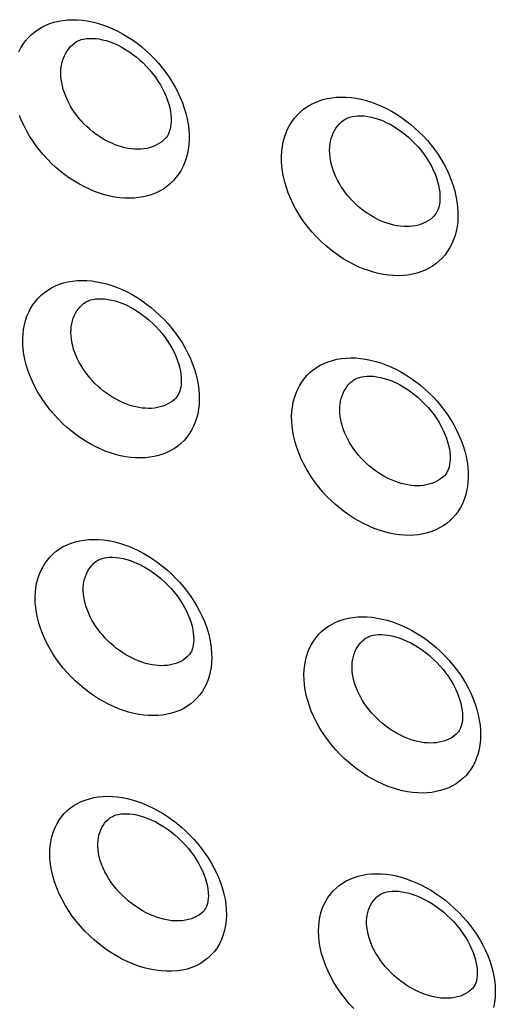
# Model space of a CAD drawing. Units: millimetres. Extents: x -67 to 63, y -85 to 81.
# Drawn here: x -3 to 1, y -45 to -37 of the extents above; entities that cross this region are included whole.
import ezdxf

# ---------------------------------------------------------------- set-up
doc = ezdxf.new("R2010")
doc.units = ezdxf.units.MM
doc.header["$LTSCALE"] = 16.335
doc.layers.add('ASSI', color=7, linetype='CONTINUOUS')

msp = doc.modelspace()

# ---------------------------------------------------------------- linework, layer by layer
at = {"layer": 'ASSI', "color": 7, "linetype": 'CONTINUOUS'}
for p, q in [((-2.4618, -36.7469), (-2.4615, -36.7467)), ((-0.2089, -37.3959), (-0.2086, -37.3956)), ((-1.7054, -37.5535), (-1.7056, -37.5537)), ((0.548, -38.202), (0.5478, -38.2022)), ((-2.381, -38.9284), (-2.3808, -38.9282)), ((-0.1282, -39.5774), (-0.1279, -39.5771)), ((-1.6167, -39.7283), (-1.617, -39.7285)), ((0.6366, -40.3768), (0.6364, -40.3771)), ((-2.2819, -41.094), (-2.2817, -41.0938)), ((-0.029, -41.7429), (-0.0288, -41.7427)), ((-1.5095, -41.887), (-1.5097, -41.8872)), ((0.7439, -42.5355), (0.7437, -42.5357)), ((-2.1638, -43.2431), (-2.1635, -43.2429)), ((0.0891, -43.892), (0.0894, -43.8918)), ((-1.3826, -44.0287), (-1.3827, -44.0289)), ((0.8708, -44.6772), (0.8706, -44.6774))]:
    msp.add_line(p, q, dxfattribs=at)
at = {"layer": 'ASSI', "color": 250, "linetype": 'CONTINUOUS'}
for points in [[(-2.9274, -36.8205), (-2.9105, -36.7879), (-2.8915, -36.7572), (-2.8703, -36.7282), (-2.8469, -36.7011), (-2.8216, -36.6761), (-2.7943, -36.6532), (-2.765, -36.6324), (-2.7341, -36.6139), (-2.7015, -36.5977), (-2.6673, -36.5838), (-2.6318, -36.5723), (-2.5949, -36.5632), (-2.5568, -36.5566), (-2.5178, -36.5525), (-2.4778, -36.5509), (-2.4369, -36.5518), (-2.3955, -36.5552), (-2.3536, -36.5611), (-2.3111, -36.5694), (-2.2685, -36.5802), (-2.2259, -36.5934), (-2.1831, -36.609), (-2.1407, -36.6269), (-2.0986, -36.647), (-2.0568, -36.6694), (-2.0158, -36.6938), (-1.9755, -36.7203), (-1.9359, -36.7488), (-1.8975, -36.779), (-1.8602, -36.811), (-1.8241, -36.8447), (-1.7895, -36.8799), (-1.7564, -36.9164), (-1.7248, -36.9543), (-1.6951, -36.9933), (-1.6672, -37.0332), (-1.6411, -37.0742), (-1.6169, -37.116), (-1.5947, -37.1589), (-1.5744, -37.2027), (-1.5564, -37.247), (-1.5408, -37.2917), (-1.5275, -37.337), (-1.5167, -37.3818), (-1.5087, -37.4261), (-1.5033, -37.4699), (-1.5005, -37.5135)], [(-2.574, -37.0227), (-2.5747, -36.9961), (-2.5737, -36.9701), (-2.5711, -36.9448), (-2.5669, -36.9204), (-2.5611, -36.8969), (-2.5537, -36.8743), (-2.5448, -36.8526), (-2.5343, -36.8319), (-2.5224, -36.8123), (-2.5091, -36.7939), (-2.4943, -36.7767), (-2.4783, -36.7608), (-2.4618, -36.7469)], [(-1.7056, -37.5537), (-1.7115, -37.5592), (-1.7287, -37.5736), (-1.7472, -37.5866), (-1.7669, -37.5982), (-1.7876, -37.6083), (-1.8093, -37.6169), (-1.832, -37.624), (-1.8556, -37.6296), (-1.8799, -37.6336), (-1.905, -37.636), (-1.9308, -37.6369), (-1.9571, -37.6361), (-1.9837, -37.6338), (-2.0108, -37.6299), (-2.0382, -37.6244), (-2.0656, -37.6174), (-2.0932, -37.6089), (-2.1209, -37.5989), (-2.1486, -37.5874), (-2.176, -37.5745), (-2.2032, -37.5602), (-2.2301, -37.5446), (-2.2564, -37.5276), (-2.2822, -37.5095), (-2.3074, -37.4903), (-2.332, -37.4698), (-2.3557, -37.4484), (-2.3785, -37.426), (-2.4005, -37.4027), (-2.4214, -37.3786), (-2.4411, -37.3538), (-2.4597, -37.3284), (-2.4771, -37.3025), (-2.4933, -37.2758), (-2.5083, -37.2485), (-2.522, -37.2206), (-2.5343, -37.1924), (-2.545, -37.1639), (-2.5542, -37.1352), (-2.5617, -37.1066), (-2.5675, -37.0783), (-2.5716, -37.0503), (-2.574, -37.0227)], [(-0.7251, -37.7367), (-0.7252, -37.6946), (-0.7228, -37.6539), (-0.718, -37.6144), (-0.7108, -37.5761), (-0.701, -37.5392), (-0.6889, -37.5037), (-0.6744, -37.4696), (-0.6575, -37.437), (-0.6385, -37.4062), (-0.6173, -37.3773), (-0.5939, -37.3502), (-0.5685, -37.3251), (-0.5412, -37.3022), (-0.512, -37.2814), (-0.481, -37.2629), (-0.4484, -37.2466), (-0.4142, -37.2327), (-0.3786, -37.2212), (-0.3418, -37.2121), (-0.3036, -37.2055), (-0.2646, -37.2014), (-0.2246, -37.1998), (-0.1837, -37.2006), (-0.1423, -37.204), (-0.1003, -37.2099), (-0.0578, -37.2182), (-0.0153, -37.229), (0.0274, -37.2422), (0.0702, -37.2578), (0.1127, -37.2756), (0.1548, -37.2957), (0.1966, -37.3181), (0.2376, -37.3425), (0.2779, -37.369), (0.3175, -37.3974), (0.3559, -37.4277), (0.3932, -37.4596), (0.4294, -37.4934), (0.464, -37.5285), (0.4971, -37.565), (0.5287, -37.6029), (0.5585, -37.6419), (0.5864, -37.6818), (0.6125, -37.7227), (0.6367, -37.7646), (0.6589, -37.8075), (0.6792, -37.8513), (0.6972, -37.8955), (0.7128, -37.9403), (0.7262, -37.9855), (0.7369, -38.0303), (0.7449, -38.0746), (0.7503, -38.1185), (0.7532, -38.162)], [(-1.5005, -37.5135), (-1.5004, -37.5555), (-1.5027, -37.5963), (-1.5075, -37.6357), (-1.5147, -37.6739), (-1.5244, -37.7108), (-1.5365, -37.7462), (-1.5509, -37.7802), (-1.5677, -37.8128), (-1.5867, -37.8435), (-1.6078, -37.8723), (-1.6311, -37.8993), (-1.6563, -37.9242), (-1.6835, -37.947), (-1.7127, -37.9677), (-1.7435, -37.9861), (-1.776, -38.0022), (-1.8101, -38.016), (-1.8455, -38.0274), (-1.8823, -38.0364), (-1.9203, -38.0429), (-1.9592, -38.047), (-1.9991, -38.0485), (-2.0399, -38.0476), (-2.0812, -38.0442), (-2.1231, -38.0382), (-2.1655, -38.0299), (-2.2081, -38.0191), (-2.2507, -38.0059), (-2.2935, -37.9903), (-2.3359, -37.9725), (-2.378, -37.9524), (-2.4198, -37.9301), (-2.4609, -37.9058), (-2.5013, -37.8794), (-2.5409, -37.851), (-2.5794, -37.8208), (-2.6168, -37.7889), (-2.653, -37.7553), (-2.6877, -37.7203), (-2.7209, -37.6838), (-2.7526, -37.646), (-2.7825, -37.6071), (-2.8105, -37.5673), (-2.8367, -37.5265), (-2.861, -37.4847), (-2.8833, -37.4419), (-2.9037, -37.3981), (-2.9218, -37.354)], [(-0.3212, -37.6717), (-0.3219, -37.6451), (-0.3209, -37.6191), (-0.3183, -37.5938), (-0.3141, -37.5694), (-0.3083, -37.546), (-0.3009, -37.5233), (-0.292, -37.5016), (-0.2815, -37.4809), (-0.2696, -37.4613), (-0.2562, -37.4429), (-0.2415, -37.4257), (-0.2254, -37.4098), (-0.2089, -37.3959)], [(0.5478, -38.2022), (0.5419, -38.2077), (0.5247, -38.2221), (0.5062, -38.2351), (0.4865, -38.2467), (0.4657, -38.2569), (0.444, -38.2655), (0.4213, -38.2726), (0.3977, -38.2782), (0.3733, -38.2822), (0.3482, -38.2846), (0.3224, -38.2855), (0.2961, -38.2848), (0.2694, -38.2825), (0.2424, -38.2786), (0.215, -38.2731), (0.1875, -38.2662), (0.1599, -38.2577), (0.1322, -38.2477), (0.1045, -38.2362), (0.0771, -38.2233), (0.0499, -38.209), (0.023, -38.1934), (-0.0034, -38.1765), (-0.0292, -38.1584), (-0.0545, -38.1391), (-0.079, -38.1187), (-0.1028, -38.0973), (-0.1256, -38.075), (-0.1476, -38.0517), (-0.1685, -38.0276), (-0.1883, -38.0028), (-0.2068, -37.9774), (-0.2242, -37.9514), (-0.2405, -37.9248), (-0.2555, -37.8975), (-0.2692, -37.8696), (-0.2814, -37.8414), (-0.2922, -37.8129), (-0.3014, -37.7842), (-0.3089, -37.7556), (-0.3147, -37.7273), (-0.3189, -37.6993), (-0.3212, -37.6717)], [(0.7532, -38.162), (0.7533, -38.204), (0.7509, -38.2448), (0.7461, -38.2842), (0.7389, -38.3224), (0.7292, -38.3593), (0.7171, -38.3948), (0.7027, -38.4288), (0.6859, -38.4613), (0.6669, -38.492), (0.6458, -38.5208), (0.6225, -38.5478), (0.5972, -38.5728), (0.57, -38.5956), (0.5408, -38.6163), (0.51, -38.6347), (0.4775, -38.6508), (0.4434, -38.6647), (0.408, -38.6761), (0.3712, -38.6851), (0.3332, -38.6916), (0.2942, -38.6957), (0.2543, -38.6972), (0.2135, -38.6963), (0.1721, -38.6929), (0.1302, -38.687), (0.0878, -38.6786), (0.0453, -38.6679), (0.0026, -38.6547), (-0.0402, -38.6392), (-0.0826, -38.6214), (-0.1248, -38.6013), (-0.1666, -38.579), (-0.2077, -38.5547), (-0.2481, -38.5283), (-0.2877, -38.4999), (-0.3263, -38.4698), (-0.3636, -38.4379), (-0.3999, -38.4043), (-0.4346, -38.3693), (-0.4678, -38.3328), (-0.4995, -38.295), (-0.5294, -38.2561), (-0.5575, -38.2163), (-0.5837, -38.1755), (-0.608, -38.1337), (-0.6303, -38.0909), (-0.6507, -38.0472), (-0.6688, -38.003), (-0.6845, -37.9583), (-0.6979, -37.9131), (-0.7087, -37.8683), (-0.7168, -37.8241), (-0.7222, -37.7802), (-0.7251, -37.7367)], [(-2.893, -39.2691), (-2.8934, -39.2273), (-2.8914, -39.1868), (-2.887, -39.1476), (-2.88, -39.1096), (-2.8706, -39.0729), (-2.8588, -39.0377), (-2.8446, -39.0039), (-2.8281, -38.9715), (-2.8093, -38.941), (-2.7884, -38.9123), (-2.7653, -38.8855), (-2.7402, -38.8607), (-2.7132, -38.838), (-2.6842, -38.8174), (-2.6535, -38.7991), (-2.6211, -38.7831), (-2.5871, -38.7694), (-2.5517, -38.758), (-2.5151, -38.7491), (-2.4771, -38.7426), (-2.4382, -38.7386), (-2.3984, -38.7371), (-2.3576, -38.7381), (-2.3163, -38.7415), (-2.2744, -38.7475), (-2.232, -38.7559), (-2.1895, -38.7666), (-2.1468, -38.7798), (-2.1041, -38.7954), (-2.0616, -38.8132), (-2.0194, -38.8332), (-1.9776, -38.8555), (-1.9364, -38.8798), (-1.896, -38.9062), (-1.8563, -38.9345), (-1.8177, -38.9646), (-1.7803, -38.9965), (-1.744, -39.03), (-1.7091, -39.065), (-1.6758, -39.1013), (-1.644, -39.1391), (-1.6139, -39.1778), (-1.5857, -39.2175), (-1.5593, -39.2582), (-1.5349, -39.2999), (-1.5123, -39.3425), (-1.4917, -39.3861), (-1.4734, -39.43), (-1.4574, -39.4746), (-1.4437, -39.5195), (-1.4326, -39.5641), (-1.4242, -39.6081), (-1.4185, -39.6516), (-1.4153, -39.6949)], [(-2.4891, -39.2008), (-2.4901, -39.1744), (-2.4895, -39.1487), (-2.4872, -39.1237), (-2.4833, -39.0996), (-2.4778, -39.0764), (-2.4708, -39.054), (-2.4622, -39.0326), (-2.4521, -39.0121), (-2.4404, -38.9928), (-2.4274, -38.9746), (-2.4129, -38.9577), (-2.3972, -38.942), (-2.381, -38.9284)], [(-1.617, -39.7285), (-1.6227, -39.7339), (-1.6397, -39.748), (-1.6579, -39.7608), (-1.6774, -39.7722), (-1.6979, -39.7821), (-1.7194, -39.7906), (-1.7419, -39.7975), (-1.7653, -39.8029), (-1.7895, -39.8068), (-1.8144, -39.8091), (-1.8401, -39.8098), (-1.8662, -39.809), (-1.8928, -39.8066), (-1.9198, -39.8027), (-1.9471, -39.7972), (-1.9745, -39.7902), (-2.0021, -39.7817), (-2.0298, -39.7717), (-2.0575, -39.7603), (-2.085, -39.7475), (-2.1122, -39.7333), (-2.1392, -39.7177), (-2.1657, -39.7009), (-2.1916, -39.683), (-2.217, -39.6639), (-2.2417, -39.6436), (-2.2656, -39.6224), (-2.2887, -39.6002), (-2.3108, -39.5771), (-2.332, -39.5532), (-2.3521, -39.5286), (-2.3709, -39.5035), (-2.3886, -39.4777), (-2.4051, -39.4513), (-2.4205, -39.4242), (-2.4345, -39.3967), (-2.4471, -39.3687), (-2.4582, -39.3405), (-2.4678, -39.3121), (-2.4757, -39.2838), (-2.4818, -39.2557), (-2.4863, -39.228), (-2.4891, -39.2008)], [(-1.4153, -39.6949), (-1.4148, -39.7367), (-1.4168, -39.7771), (-1.4213, -39.8163), (-1.4282, -39.8542), (-1.4376, -39.8909), (-1.4493, -39.926), (-1.4634, -39.9597), (-1.4799, -39.992), (-1.4986, -40.0224), (-1.5194, -40.051), (-1.5424, -40.0777), (-1.5674, -40.1024), (-1.5944, -40.125), (-1.6233, -40.1454), (-1.6538, -40.1636), (-1.6861, -40.1796), (-1.72, -40.1932), (-1.7552, -40.2044), (-1.7918, -40.2132), (-1.8296, -40.2196), (-1.8684, -40.2236), (-1.9082, -40.225), (-1.9488, -40.224), (-1.9901, -40.2205), (-2.0319, -40.2146), (-2.0742, -40.2062), (-2.1167, -40.1954), (-2.1594, -40.1822), (-2.2021, -40.1667), (-2.2446, -40.149), (-2.2868, -40.129), (-2.3287, -40.1067), (-2.3698, -40.0825), (-2.4103, -40.0563), (-2.4501, -40.028), (-2.4888, -39.998), (-2.5263, -39.9663), (-2.5628, -39.9328), (-2.5977, -39.898), (-2.6312, -39.8617), (-2.6631, -39.8241), (-2.6933, -39.7854), (-2.7216, -39.7458), (-2.7481, -39.7052), (-2.7727, -39.6637), (-2.7954, -39.6211), (-2.8161, -39.5776), (-2.8345, -39.5337), (-2.8506, -39.4893), (-2.8643, -39.4444), (-2.8755, -39.3998), (-2.8839, -39.3559), (-2.8897, -39.3123), (-2.893, -39.2691)], [(-0.64, -39.9181), (-0.6404, -39.8763), (-0.6384, -39.8358), (-0.634, -39.7966), (-0.627, -39.7586), (-0.6176, -39.722), (-0.6058, -39.6867), (-0.5916, -39.6529), (-0.5751, -39.6206), (-0.5563, -39.59), (-0.5354, -39.5614), (-0.5123, -39.5345), (-0.4872, -39.5097), (-0.4601, -39.487), (-0.4311, -39.4664), (-0.4004, -39.4481), (-0.368, -39.4321), (-0.334, -39.4183), (-0.2986, -39.407), (-0.262, -39.398), (-0.224, -39.3915), (-0.1851, -39.3875), (-0.1452, -39.386), (-0.1044, -39.387), (-0.0631, -39.3904), (-0.0212, -39.3963), (0.0212, -39.4047), (0.0638, -39.4154), (0.1065, -39.4286), (0.1493, -39.4441), (0.1917, -39.4619), (0.2339, -39.482), (0.2758, -39.5042), (0.317, -39.5285), (0.3574, -39.5549), (0.3971, -39.5832), (0.4357, -39.6133), (0.4732, -39.6451), (0.5095, -39.6787), (0.5444, -39.7136), (0.5777, -39.7499), (0.6096, -39.7876), (0.6396, -39.8264), (0.6678, -39.8661), (0.6942, -39.9068), (0.7187, -39.9484), (0.7413, -39.9911), (0.7619, -40.0346), (0.7802, -40.0786), (0.7962, -40.1231), (0.8099, -40.168), (0.821, -40.2126), (0.8294, -40.2566), (0.8352, -40.3002), (0.8383, -40.3434)], [(-0.2363, -39.8498), (-0.2373, -39.8234), (-0.2367, -39.7977), (-0.2344, -39.7727), (-0.2305, -39.7486), (-0.225, -39.7254), (-0.218, -39.703), (-0.2094, -39.6816), (-0.1992, -39.6611), (-0.1876, -39.6418), (-0.1745, -39.6236), (-0.1601, -39.6066), (-0.1443, -39.591), (-0.1282, -39.5774)], [(0.6364, -40.3771), (0.6307, -40.3824), (0.6137, -40.3966), (0.5954, -40.4094), (0.576, -40.4208), (0.5554, -40.4307), (0.5339, -40.4391), (0.5114, -40.4461), (0.488, -40.4515), (0.4638, -40.4554), (0.4388, -40.4577), (0.4132, -40.4585), (0.387, -40.4577), (0.3604, -40.4553), (0.3334, -40.4514), (0.3061, -40.4459), (0.2786, -40.4389), (0.2511, -40.4305), (0.2233, -40.4205), (0.1956, -40.4091), (0.1681, -40.3963), (0.1408, -40.3821), (0.1138, -40.3666), (0.0873, -40.3498), (0.0614, -40.3319), (0.036, -40.3127), (0.0112, -40.2925), (-0.0127, -40.2713), (-0.0358, -40.2491), (-0.0579, -40.226), (-0.0791, -40.2022), (-0.0992, -40.1776), (-0.118, -40.1524), (-0.1357, -40.1267), (-0.1523, -40.1003), (-0.1676, -40.0732), (-0.1817, -40.0457), (-0.1943, -40.0178), (-0.2054, -39.9895), (-0.215, -39.9611), (-0.2229, -39.9328), (-0.229, -39.9048), (-0.2335, -39.8771), (-0.2363, -39.8498)], [(0.8383, -40.3434), (0.8388, -40.3852), (0.8368, -40.4257), (0.8324, -40.4648), (0.8254, -40.5028), (0.816, -40.5394), (0.8043, -40.5745), (0.7902, -40.6083), (0.7737, -40.6405), (0.755, -40.671), (0.7342, -40.6995), (0.7111, -40.7263), (0.6862, -40.751), (0.6592, -40.7735), (0.6303, -40.794), (0.5997, -40.8122), (0.5674, -40.8282), (0.5335, -40.8418), (0.4983, -40.8531), (0.4617, -40.8619), (0.4238, -40.8683), (0.385, -40.8723), (0.3453, -40.8737), (0.3046, -40.8727), (0.2633, -40.8693), (0.2215, -40.8633), (0.1791, -40.855), (0.1366, -40.8442), (0.094, -40.8311), (0.0512, -40.8156), (0.0087, -40.7978), (-0.0335, -40.7778), (-0.0754, -40.7556), (-0.1166, -40.7314), (-0.1571, -40.7052), (-0.1969, -40.6769), (-0.2356, -40.647), (-0.2732, -40.6152), (-0.3096, -40.5818), (-0.3446, -40.5469), (-0.3781, -40.5107), (-0.41, -40.4731), (-0.4402, -40.4345), (-0.4685, -40.3949), (-0.4951, -40.3543), (-0.5196, -40.3127), (-0.5423, -40.2702), (-0.5631, -40.2267), (-0.5815, -40.1828), (-0.5976, -40.1383), (-0.6113, -40.0934), (-0.6225, -40.0489), (-0.6309, -40.005), (-0.6368, -39.9614), (-0.64, -39.9181)], [(-2.7893, -41.4345), (-2.7901, -41.393), (-2.7885, -41.3528), (-2.7844, -41.3139), (-2.7778, -41.2762), (-2.7687, -41.2397), (-2.7572, -41.2048), (-2.7434, -41.1713), (-2.7271, -41.1392), (-2.7087, -41.109), (-2.6881, -41.0806), (-2.6652, -41.054), (-2.6404, -41.0294), (-2.6137, -41.007), (-2.5849, -40.9866), (-2.5545, -40.9685), (-2.5223, -40.9527), (-2.4885, -40.9391), (-2.4534, -40.928), (-2.4169, -40.9192), (-2.3791, -40.9129), (-2.3403, -40.909), (-2.3006, -40.9076), (-2.26, -40.9086), (-2.2188, -40.9121), (-2.177, -40.9181), (-2.1346, -40.9265), (-2.0921, -40.9373), (-2.0495, -40.9504), (-2.0067, -40.9659), (-1.9642, -40.9837), (-1.922, -41.0037), (-1.8801, -41.0258), (-1.8388, -41.05), (-1.7983, -41.0763), (-1.7584, -41.1045), (-1.7197, -41.1344), (-1.682, -41.1661), (-1.6455, -41.1995), (-1.6104, -41.2342), (-1.5768, -41.2704), (-1.5447, -41.3079), (-1.5144, -41.3464), (-1.4859, -41.3859), (-1.4592, -41.4264), (-1.4344, -41.4678), (-1.4115, -41.5102), (-1.3905, -41.5535), (-1.3718, -41.5972), (-1.3555, -41.6415), (-1.3414, -41.6861), (-1.33, -41.7304), (-1.3212, -41.7741), (-1.3151, -41.8174), (-1.3115, -41.8604)], [(-2.3856, -41.3628), (-2.387, -41.3367), (-2.3867, -41.3112), (-2.3848, -41.2865), (-2.3813, -41.2627), (-2.3761, -41.2398), (-2.3694, -41.2177), (-2.3612, -41.1965), (-2.3514, -41.1764), (-2.34, -41.1573), (-2.3273, -41.1394), (-2.3131, -41.1227), (-2.2976, -41.1073), (-2.2819, -41.094)], [(-1.3115, -41.8604), (-1.3107, -41.9019), (-1.3123, -41.942), (-1.3164, -41.9809), (-1.323, -42.0186), (-1.3321, -42.0549), (-1.3435, -42.0898), (-1.3573, -42.1232), (-1.3735, -42.1552), (-1.3918, -42.1854), (-1.4124, -42.2137), (-1.4351, -42.2401), (-1.4598, -42.2645), (-1.4865, -42.2869), (-1.5151, -42.3071), (-1.5454, -42.3251), (-1.5774, -42.3408), (-1.6111, -42.3542), (-1.6462, -42.3653), (-1.6825, -42.3739), (-1.7202, -42.3802), (-1.7588, -42.384), (-1.7984, -42.3854), (-1.839, -42.3843), (-1.8801, -42.3807), (-1.9218, -42.3748), (-1.9641, -42.3663), (-2.0066, -42.3556), (-2.0492, -42.3425), (-2.0919, -42.327), (-2.1344, -42.3093), (-2.1767, -42.2894), (-2.2186, -42.2673), (-2.2599, -42.2432), (-2.3005, -42.217), (-2.3404, -42.1889), (-2.3793, -42.1591), (-2.417, -42.1275), (-2.4537, -42.0943), (-2.4889, -42.0596), (-2.5226, -42.0236), (-2.5548, -41.9862), (-2.5853, -41.9477), (-2.6139, -41.9084), (-2.6408, -41.868), (-2.6657, -41.8267), (-2.6887, -41.7844), (-2.7098, -41.7412), (-2.7286, -41.6975), (-2.745, -41.6533), (-2.7592, -41.6087), (-2.7707, -41.5644), (-2.7795, -41.5208), (-2.7857, -41.4775), (-2.7893, -41.4345)], [(-1.5097, -41.8872), (-1.5153, -41.8925), (-1.532, -41.9064), (-1.55, -41.9189), (-1.5692, -41.9301), (-1.5895, -41.9398), (-1.6107, -41.948), (-1.633, -41.9548), (-1.6563, -41.96), (-1.6803, -41.9637), (-1.7051, -41.9659), (-1.7306, -41.9666), (-1.7566, -41.9657), (-1.7831, -41.9632), (-1.81, -41.9592), (-1.8372, -41.9537), (-1.8646, -41.9468), (-1.8921, -41.9383), (-1.9199, -41.9284), (-1.9476, -41.917), (-1.9751, -41.9042), (-2.0025, -41.8901), (-2.0295, -41.8747), (-2.0561, -41.8581), (-2.0822, -41.8402), (-2.1078, -41.8213), (-2.1327, -41.8012), (-2.1568, -41.7802), (-2.1801, -41.7582), (-2.2025, -41.7353), (-2.2239, -41.7116), (-2.2443, -41.6873), (-2.2634, -41.6624), (-2.2814, -41.6369), (-2.2983, -41.6107), (-2.314, -41.5839), (-2.3284, -41.5566), (-2.3413, -41.529), (-2.3528, -41.501), (-2.3628, -41.4729), (-2.371, -41.4449), (-2.3776, -41.4171), (-2.3824, -41.3897), (-2.3856, -41.3628)], [(-0.5363, -42.0836), (-0.5371, -42.0421), (-0.5355, -42.0018), (-0.5314, -41.9629), (-0.5248, -41.9252), (-0.5157, -41.8888), (-0.5042, -41.8539), (-0.4904, -41.8203), (-0.4741, -41.7883), (-0.4557, -41.758), (-0.435, -41.7296), (-0.4122, -41.703), (-0.3874, -41.6784), (-0.3606, -41.656), (-0.3318, -41.6356), (-0.3014, -41.6175), (-0.2692, -41.6017), (-0.2354, -41.5881), (-0.2002, -41.5769), (-0.1637, -41.5682), (-0.1259, -41.5618), (-0.0872, -41.5579), (-0.0475, -41.5565), (-0.0068, -41.5575), (0.0345, -41.561), (0.0763, -41.5669), (0.1186, -41.5753), (0.1611, -41.586), (0.2038, -41.5992), (0.2466, -41.6147), (0.2891, -41.6324), (0.3314, -41.6524), (0.3733, -41.6746), (0.4146, -41.6987), (0.4551, -41.7249), (0.495, -41.7531), (0.5338, -41.7831), (0.5714, -41.8147), (0.608, -41.8481), (0.6431, -41.8828), (0.6767, -41.919), (0.7088, -41.9565), (0.7391, -41.995), (0.7677, -42.0345), (0.7944, -42.075), (0.8192, -42.1163), (0.8421, -42.1587), (0.8631, -42.202), (0.8818, -42.2457), (0.8981, -42.29), (0.9122, -42.3346), (0.9236, -42.3789), (0.9324, -42.4226), (0.9385, -42.4659), (0.9421, -42.5089)], [(-0.1328, -42.0118), (-0.1342, -41.9857), (-0.1339, -41.9602), (-0.132, -41.9356), (-0.1285, -41.9117), (-0.1233, -41.8888), (-0.1166, -41.8667), (-0.1084, -41.8455), (-0.0985, -41.8253), (-0.0872, -41.8063), (-0.0744, -41.7883), (-0.0603, -41.7716), (-0.0448, -41.7562), (-0.029, -41.7429)], [(0.7437, -42.5357), (0.7381, -42.541), (0.7214, -42.5549), (0.7034, -42.5674), (0.6841, -42.5786), (0.6639, -42.5883), (0.6426, -42.5966), (0.6202, -42.6034), (0.597, -42.6086), (0.573, -42.6124), (0.5482, -42.6146), (0.5226, -42.6152), (0.4966, -42.6143), (0.4701, -42.6119), (0.4432, -42.6079), (0.416, -42.6024), (0.3885, -42.5955), (0.361, -42.5871), (0.3333, -42.5771), (0.3055, -42.5658), (0.2779, -42.553), (0.2506, -42.539), (0.2235, -42.5236), (0.1969, -42.5069), (0.1708, -42.4891), (0.1452, -42.4702), (0.1203, -42.4501), (0.0961, -42.4291), (0.0728, -42.4071), (0.0504, -42.3842), (0.029, -42.3606), (0.0086, -42.3362), (-0.0106, -42.3113), (-0.0286, -42.2858), (-0.0454, -42.2597), (-0.0611, -42.2329), (-0.0755, -42.2056), (-0.0885, -42.178), (-0.1, -42.15), (-0.11, -42.1219), (-0.1182, -42.0939), (-0.1248, -42.0661), (-0.1296, -42.0387), (-0.1328, -42.0118)], [(0.9421, -42.5089), (0.9429, -42.5504), (0.9413, -42.5906), (0.9372, -42.6294), (0.9306, -42.6671), (0.9216, -42.7034), (0.9101, -42.7383), (0.8963, -42.7718), (0.8801, -42.8037), (0.8618, -42.8339), (0.8412, -42.8622), (0.8185, -42.8887), (0.7938, -42.9131), (0.7671, -42.9354), (0.7384, -42.9557), (0.7081, -42.9737), (0.6761, -42.9894), (0.6424, -43.0029), (0.6073, -43.0139), (0.5709, -43.0226), (0.5333, -43.0289), (0.4946, -43.0327), (0.455, -43.0341), (0.4144, -43.033), (0.3733, -43.0295), (0.3315, -43.0235), (0.2892, -43.0151), (0.2468, -43.0044), (0.2041, -42.9913), (0.1614, -42.9758), (0.1188, -42.9581), (0.0766, -42.9382), (0.0346, -42.9161), (-0.0067, -42.8921), (-0.0473, -42.8659), (-0.0873, -42.8379), (-0.1261, -42.808), (-0.1639, -42.7765), (-0.2006, -42.7432), (-0.2358, -42.7086), (-0.2695, -42.6726), (-0.3018, -42.6352), (-0.3322, -42.5968), (-0.3609, -42.5574), (-0.3877, -42.517), (-0.4126, -42.4757), (-0.4357, -42.4334), (-0.4568, -42.3902), (-0.4756, -42.3466), (-0.492, -42.3024), (-0.5062, -42.2578), (-0.5177, -42.2135), (-0.5265, -42.1698), (-0.5327, -42.1265), (-0.5363, -42.0836)], [(-2.6664, -43.5834), (-2.6676, -43.5422), (-2.6663, -43.5022), (-2.6626, -43.4636), (-2.6563, -43.4262), (-2.6476, -43.3901), (-2.6365, -43.3554), (-2.623, -43.3222), (-2.607, -43.2904), (-2.5889, -43.2604), (-2.5686, -43.2323), (-2.546, -43.206), (-2.5215, -43.1817), (-2.495, -43.1595), (-2.4665, -43.1394), (-2.4363, -43.1215), (-2.4044, -43.1059), (-2.3708, -43.0925), (-2.3359, -43.0815), (-2.2996, -43.0729), (-2.262, -43.0667), (-2.2234, -43.063), (-2.1839, -43.0617), (-2.1433, -43.0628), (-2.1022, -43.0663), (-2.0605, -43.0723), (-2.0182, -43.0807), (-1.9758, -43.0915), (-1.9332, -43.1046), (-1.8904, -43.1201), (-1.8479, -43.1378), (-1.8056, -43.1577), (-1.7636, -43.1798), (-1.7222, -43.2038), (-1.6816, -43.2299), (-1.6416, -43.258), (-1.6026, -43.2877), (-1.5648, -43.3192), (-1.528, -43.3524), (-1.4927, -43.387), (-1.4588, -43.4229), (-1.4264, -43.4602), (-1.3958, -43.4986), (-1.367, -43.5378), (-1.3399, -43.5781), (-1.3148, -43.6192), (-1.2915, -43.6614), (-1.2702, -43.7044), (-1.2511, -43.7478), (-1.2344, -43.7918), (-1.22, -43.8362), (-1.2081, -43.8802), (-1.199, -43.9236), (-1.1924, -43.9666), (-1.1885, -44.0093)], [(-2.2629, -43.5081), (-2.2647, -43.4823), (-2.2648, -43.4572), (-2.2632, -43.4328), (-2.2601, -43.4092), (-2.2553, -43.3866), (-2.249, -43.3648), (-2.241, -43.3439), (-2.2315, -43.324), (-2.2206, -43.3052), (-2.2081, -43.2876), (-2.1942, -43.2711), (-2.179, -43.2559), (-2.1638, -43.2431)], [(-1.3827, -44.0289), (-1.3943, -44.0393), (-1.4135, -44.0541), (-1.4341, -44.0671), (-1.4562, -44.0782), (-1.4797, -44.0876), (-1.5044, -44.0951), (-1.5303, -44.1008), (-1.5573, -44.1045), (-1.5853, -44.1063), (-1.6142, -44.1061), (-1.6436, -44.1041), (-1.6735, -44.1002), (-1.7039, -44.0943), (-1.7346, -44.0866), (-1.7656, -44.0771), (-1.7968, -44.0657), (-1.828, -44.0525), (-1.859, -44.0376), (-1.8896, -44.0211), (-1.9199, -44.0029), (-1.9496, -43.9833), (-1.9785, -43.9624), (-2.0067, -43.94), (-2.034, -43.9163), (-2.0602, -43.8915), (-2.0853, -43.8656), (-2.109, -43.8389), (-2.1314, -43.8113), (-2.1524, -43.7829), (-2.1718, -43.7538), (-2.1898, -43.724), (-2.2061, -43.6936), (-2.2207, -43.6626), (-2.2334, -43.6313), (-2.244, -43.6), (-2.2524, -43.5689), (-2.2588, -43.5383), (-2.2629, -43.5081)], [(-1.1885, -44.0093), (-1.1873, -44.0554), (-1.1892, -44.0999), (-1.1943, -44.1428), (-1.2025, -44.1841), (-1.2138, -44.2239), (-1.228, -44.2617), (-1.2453, -44.2975), (-1.2654, -44.3313), (-1.2883, -44.3628), (-1.3139, -44.3917), (-1.3422, -44.4183), (-1.3727, -44.4421), (-1.4057, -44.4631), (-1.4409, -44.4815), (-1.478, -44.4969), (-1.517, -44.5093), (-1.5579, -44.5187), (-1.6002, -44.5251), (-1.6438, -44.5284), (-1.6887, -44.5287), (-1.7345, -44.5259), (-1.781, -44.5201), (-1.8284, -44.5111), (-1.876, -44.4993), (-1.9239, -44.4844), (-1.972, -44.4666), (-2.0198, -44.4461), (-2.0672, -44.4228), (-2.1142, -44.3968), (-2.1602, -44.3683), (-2.2053, -44.3374), (-2.2495, -44.3041), (-2.2921, -44.2688), (-2.3332, -44.2314), (-2.3728, -44.192), (-2.4104, -44.1511), (-2.4458, -44.1088), (-2.4791, -44.065), (-2.5101, -44.02), (-2.5388, -43.9738), (-2.5652, -43.9263), (-2.5888, -43.8781), (-2.6096, -43.8289), (-2.6276, -43.7791), (-2.6423, -43.7295), (-2.6536, -43.6805), (-2.6616, -43.6318), (-2.6664, -43.5834)], [(-0.4134, -44.2325), (-0.4146, -44.1912), (-0.4134, -44.1513), (-0.4096, -44.1127), (-0.4034, -44.0753), (-0.3946, -44.0391), (-0.3835, -44.0045), (-0.3699, -43.9712), (-0.354, -43.9394), (-0.3359, -43.9095), (-0.3155, -43.8813), (-0.293, -43.855), (-0.2685, -43.8307), (-0.242, -43.8085), (-0.2134, -43.7884), (-0.1832, -43.7705), (-0.1513, -43.7548), (-0.1177, -43.7415), (-0.0828, -43.7305), (-0.0465, -43.7219), (-0.0089, -43.7156), (0.0297, -43.7119), (0.0693, -43.7105), (0.1099, -43.7116), (0.151, -43.7152), (0.1927, -43.7211), (0.235, -43.7296), (0.2775, -43.7403), (0.3201, -43.7534), (0.3629, -43.7689), (0.4055, -43.7865), (0.4478, -43.8064), (0.4898, -43.8285), (0.5312, -43.8525), (0.5718, -43.8786), (0.6119, -43.9066), (0.6508, -43.9364), (0.6887, -43.9679), (0.7255, -44.001), (0.7608, -44.0356), (0.7947, -44.0715), (0.8271, -44.1088), (0.8577, -44.1471), (0.8866, -44.1864), (0.9136, -44.2266), (0.9388, -44.2678), (0.962, -44.3099), (0.9834, -44.3529), (1.0025, -44.3964), (1.0192, -44.4403), (1.0336, -44.4847), (1.0455, -44.5287), (1.0546, -44.5721), (1.0612, -44.6151), (1.0652, -44.6578)], [(-0.0101, -44.1571), (-0.0119, -44.1313), (-0.012, -44.1062), (-0.0104, -44.0818), (-0.0073, -44.0582), (-0.0025, -44.0356), (0.0038, -44.0138), (0.0118, -43.9929), (0.0213, -43.973), (0.0323, -43.9542), (0.0447, -43.9365), (0.0586, -43.9201), (0.0738, -43.9049), (0.0891, -43.892)], [(0.8706, -44.6774), (0.8591, -44.6878), (0.8399, -44.7026), (0.8192, -44.7156), (0.7971, -44.7268), (0.7736, -44.7362), (0.7489, -44.7437), (0.723, -44.7494), (0.696, -44.7531), (0.6679, -44.7549), (0.639, -44.7548), (0.6096, -44.7528), (0.5797, -44.7489), (0.5493, -44.7431), (0.5186, -44.7354), (0.4876, -44.7258), (0.4563, -44.7144), (0.4251, -44.7013), (0.3941, -44.6864), (0.3634, -44.6699), (0.3331, -44.6518), (0.3034, -44.6322), (0.2745, -44.6112), (0.2463, -44.5889), (0.219, -44.5652), (0.1927, -44.5404), (0.1677, -44.5146), (0.1439, -44.4878), (0.1215, -44.4602), (0.1005, -44.4319), (0.081, -44.4028), (0.063, -44.373), (0.0467, -44.3426), (0.0322, -44.3116), (0.0194, -44.2803), (0.0088, -44.249), (0.0003, -44.2179), (-0.006, -44.1873), (-0.0101, -44.1571)], [(-0.1197, -44.841), (-0.1573, -44.8001), (-0.1927, -44.7578), (-0.2261, -44.714), (-0.2571, -44.669), (-0.2858, -44.6228), (-0.3122, -44.5753), (-0.3357, -44.5271), (-0.3565, -44.478), (-0.3746, -44.4281), (-0.3893, -44.3785), (-0.4006, -44.3296), (-0.4086, -44.2809), (-0.4134, -44.2325)], [(1.0652, -44.6578), (1.0663, -44.7039), (1.0644, -44.7484), (1.0593, -44.7913), (1.0511, -44.8327)]]:
    msp.add_lwpolyline(points, dxfattribs=at)
at = {"layer": 'ASSI', "color": 7, "linetype": 'CONTINUOUS'}
for points in [[(-2.4615, -36.7467), (-2.4528, -36.7405), (-2.4386, -36.732), (-2.4225, -36.7246), (-2.4045, -36.7182), (-2.3844, -36.7131), (-2.3623, -36.7094), (-2.3383, -36.7074), (-2.3125, -36.7072), (-2.2851, -36.7089), (-2.2564, -36.7127), (-2.2266, -36.7185), (-2.196, -36.7264), (-2.1647, -36.7364), (-2.1331, -36.7485), (-2.1011, -36.7627), (-2.0691, -36.7789), (-2.0373, -36.7969), (-2.0058, -36.8169), (-1.9748, -36.8386), (-1.9443, -36.862), (-1.9146, -36.8871), (-1.8858, -36.9138), (-1.858, -36.9419), (-1.8315, -36.9712), (-1.8064, -37.0016), (-1.7828, -37.033), (-1.7609, -37.065), (-1.7409, -37.0975), (-1.7227, -37.1304), (-1.7065, -37.1632), (-1.6924, -37.1959), (-1.6804, -37.2282), (-1.6705, -37.2597), (-1.6627, -37.2903), (-1.6569, -37.3199), (-1.653, -37.348), (-1.651, -37.3745), (-1.6508, -37.3788)], [(-1.6508, -37.379), (-1.6508, -37.4051), (-1.6525, -37.4296), (-1.6558, -37.4524), (-1.6605, -37.4732), (-1.6665, -37.4919), (-1.6735, -37.5085), (-1.6815, -37.5234), (-1.6903, -37.5364), (-1.6999, -37.5479), (-1.7053, -37.5535)], [(-0.2086, -37.3957), (-0.1999, -37.3894), (-0.1857, -37.3809), (-0.1696, -37.3735), (-0.1515, -37.367), (-0.1314, -37.3619), (-0.1093, -37.3583), (-0.0852, -37.3562), (-0.0594, -37.356), (-0.0321, -37.3577), (-0.0033, -37.3614), (0.0265, -37.3673), (0.0571, -37.3752), (0.0884, -37.3852), (0.1201, -37.3973), (0.1521, -37.4114), (0.1841, -37.4275), (0.2159, -37.4456), (0.2474, -37.4655), (0.2785, -37.4872), (0.3089, -37.5106), (0.3387, -37.5357), (0.3675, -37.5624), (0.3953, -37.5904), (0.4218, -37.6197), (0.447, -37.6502), (0.4706, -37.6815), (0.4924, -37.7135), (0.5125, -37.746), (0.5307, -37.7789), (0.5468, -37.8117), (0.561, -37.8444), (0.573, -37.8766), (0.5829, -37.9081), (0.5907, -37.9388), (0.5966, -37.9683), (0.6004, -37.9965), (0.6025, -38.0229), (0.6026, -38.0273)], [(0.6026, -38.0275), (0.6026, -38.0536), (0.6009, -38.0781), (0.5976, -38.1009), (0.5929, -38.1217), (0.5869, -38.1404), (0.5799, -38.157), (0.5719, -38.1718), (0.5631, -38.1849), (0.5535, -38.1964), (0.548, -38.202)], [(-2.3808, -38.9282), (-2.3723, -38.9221), (-2.3586, -38.9141), (-2.3431, -38.9069), (-2.3255, -38.9007), (-2.3059, -38.8958), (-2.2841, -38.8922), (-2.2603, -38.8902), (-2.2347, -38.89), (-2.2075, -38.8917), (-2.1789, -38.8954), (-2.1491, -38.9011), (-2.1184, -38.909), (-2.087, -38.919), (-2.0552, -38.931), (-2.023, -38.9451), (-1.9907, -38.9613), (-1.9586, -38.9793), (-1.9266, -38.9993), (-1.8951, -39.0211), (-1.8642, -39.0446), (-1.8341, -39.0698), (-1.8048, -39.0966), (-1.7766, -39.1248), (-1.7497, -39.1542), (-1.7242, -39.1846), (-1.7004, -39.2158), (-1.6783, -39.2477), (-1.658, -39.28), (-1.6396, -39.3125), (-1.6233, -39.3451), (-1.6089, -39.3775), (-1.5966, -39.4094), (-1.5865, -39.4407), (-1.5784, -39.471), (-1.5723, -39.5003), (-1.5682, -39.5282), (-1.5659, -39.5544), (-1.5656, -39.5593)], [(-1.5656, -39.5595), (-1.5654, -39.5851), (-1.5669, -39.609), (-1.5699, -39.6313), (-1.5744, -39.6515), (-1.58, -39.6695), (-1.5866, -39.6854), (-1.5941, -39.6996), (-1.6024, -39.712), (-1.6114, -39.7228), (-1.6167, -39.7283)], [(-0.1279, -39.5772), (-0.1194, -39.5711), (-0.1057, -39.563), (-0.0902, -39.5558), (-0.0725, -39.5496), (-0.0529, -39.5446), (-0.0311, -39.541), (-0.0073, -39.539), (0.0183, -39.5388), (0.0456, -39.5405), (0.0742, -39.5441), (0.104, -39.5499), (0.1347, -39.5577), (0.1661, -39.5677), (0.198, -39.5797), (0.2302, -39.5938), (0.2625, -39.6099), (0.2947, -39.628), (0.3266, -39.6479), (0.3581, -39.6697), (0.389, -39.6932), (0.4192, -39.7184), (0.4485, -39.7452), (0.4767, -39.7733), (0.5037, -39.8027), (0.5291, -39.8331), (0.553, -39.8643), (0.5751, -39.8962), (0.5954, -39.9285), (0.6137, -39.961), (0.6301, -39.9936), (0.6445, -40.0259), (0.6568, -40.0579), (0.6669, -40.0891), (0.675, -40.1195), (0.6811, -40.1487), (0.6852, -40.1766), (0.6875, -40.2028), (0.6878, -40.2078)], [(0.6878, -40.208), (0.688, -40.2335), (0.6866, -40.2575), (0.6835, -40.2797), (0.6791, -40.2999), (0.6734, -40.318), (0.6668, -40.3339), (0.6593, -40.3481), (0.651, -40.3605), (0.642, -40.3713), (0.6366, -40.3768)], [(-2.2817, -41.0938), (-2.2735, -41.088), (-2.2605, -41.0803), (-2.2456, -41.0734), (-2.2285, -41.0675), (-2.2093, -41.0626), (-2.188, -41.0591), (-2.1645, -41.0571), (-2.1392, -41.0568), (-2.1122, -41.0585), (-2.0837, -41.0621), (-2.054, -41.0677), (-2.0232, -41.0755), (-1.9917, -41.0853), (-1.9597, -41.0973), (-1.9273, -41.1113), (-1.8948, -41.1274), (-1.8623, -41.1453), (-1.83, -41.1653), (-1.7981, -41.187), (-1.7669, -41.2105), (-1.7363, -41.2357), (-1.7065, -41.2624), (-1.6779, -41.2906), (-1.6506, -41.32), (-1.6247, -41.3503), (-1.6004, -41.3815), (-1.5779, -41.4134), (-1.5572, -41.4457), (-1.5384, -41.4782), (-1.5217, -41.5107), (-1.507, -41.543), (-1.4944, -41.5748), (-1.4839, -41.6059), (-1.4755, -41.6361), (-1.4691, -41.6652), (-1.4648, -41.6928), (-1.4622, -41.7188), (-1.4619, -41.7239)], [(-1.4619, -41.7241), (-1.4615, -41.7491), (-1.4627, -41.7725), (-1.4655, -41.7942), (-1.4696, -41.8138), (-1.4749, -41.8311), (-1.4811, -41.8463), (-1.4881, -41.8597), (-1.4958, -41.8714), (-1.5042, -41.8816), (-1.5094, -41.887)], [(-0.0288, -41.7428), (-0.0206, -41.7369), (-0.0076, -41.7292), (0.0074, -41.7223), (0.0245, -41.7163), (0.0437, -41.7115), (0.0651, -41.7079), (0.0885, -41.7059), (0.1139, -41.7057), (0.1409, -41.7073), (0.1694, -41.7109), (0.1992, -41.7165), (0.2299, -41.7242), (0.2614, -41.7341), (0.2935, -41.746), (0.3259, -41.76), (0.3585, -41.776), (0.3909, -41.794), (0.4232, -41.8139), (0.4551, -41.8357), (0.4864, -41.8591), (0.517, -41.8843), (0.5468, -41.911), (0.5754, -41.9391), (0.6028, -41.9685), (0.6286, -41.9989), (0.6529, -42.0301), (0.6755, -42.0619), (0.6962, -42.0941), (0.7149, -42.1267), (0.7317, -42.1592), (0.7464, -42.1915), (0.759, -42.2233), (0.7695, -42.2544), (0.7779, -42.2846), (0.7843, -42.3136), (0.7887, -42.3413), (0.7912, -42.3672), (0.7915, -42.3724)], [(0.7915, -42.3726), (0.792, -42.3976), (0.7907, -42.421), (0.788, -42.4426), (0.7838, -42.4622), (0.7785, -42.4796), (0.7723, -42.4948), (0.7653, -42.5082), (0.7576, -42.5199), (0.7492, -42.5301), (0.7439, -42.5355)], [(-2.1636, -43.2429), (-2.1557, -43.2373), (-2.1433, -43.2301), (-2.129, -43.2235), (-2.1125, -43.2177), (-2.0938, -43.213), (-2.0729, -43.2095), (-2.0498, -43.2075), (-2.0248, -43.2073), (-1.998, -43.2088), (-1.9696, -43.2123), (-1.94, -43.2179), (-1.9092, -43.2255), (-1.8776, -43.2352), (-1.8454, -43.247), (-1.8128, -43.261), (-1.78, -43.2769), (-1.7472, -43.2948), (-1.7145, -43.3147), (-1.6823, -43.3364), (-1.6506, -43.3599), (-1.6195, -43.385), (-1.5894, -43.4117), (-1.5603, -43.4398), (-1.5325, -43.4692), (-1.5061, -43.4995), (-1.4814, -43.5307), (-1.4584, -43.5625), (-1.4373, -43.5948), (-1.4181, -43.6273), (-1.4009, -43.6598), (-1.3858, -43.692), (-1.3729, -43.7237), (-1.3621, -43.7547), (-1.3534, -43.7847), (-1.3467, -43.8136), (-1.3421, -43.841), (-1.3393, -43.8666), (-1.3389, -43.872)], [(-1.3389, -43.8721), (-1.3382, -43.8966), (-1.3392, -43.9195), (-1.3417, -43.9405), (-1.3456, -43.9594), (-1.3505, -43.9761), (-1.3563, -43.9907), (-1.3629, -44.0034), (-1.3699, -44.0142), (-1.3776, -44.0236), (-1.3826, -44.0287)], [(0.0893, -43.8918), (0.0972, -43.8862), (0.1096, -43.879), (0.1239, -43.8724), (0.1405, -43.8666), (0.1592, -43.8618), (0.1801, -43.8584), (0.2033, -43.8564), (0.2283, -43.8561), (0.2551, -43.8576), (0.2835, -43.8611), (0.3132, -43.8666), (0.3439, -43.8742), (0.3755, -43.884), (0.4077, -43.8958), (0.4404, -43.9097), (0.4732, -43.9256), (0.506, -43.9435), (0.5387, -43.9634), (0.571, -43.9851), (0.6027, -44.0085), (0.6338, -44.0336), (0.6639, -44.0603), (0.693, -44.0884), (0.7209, -44.1177), (0.7472, -44.1481), (0.7719, -44.1793), (0.7949, -44.2111), (0.8161, -44.2433), (0.8353, -44.2758), (0.8525, -44.3082), (0.8676, -44.3404), (0.8805, -44.3722), (0.8914, -44.4031), (0.9001, -44.4332), (0.9067, -44.462), (0.9113, -44.4894), (0.9141, -44.515), (0.9145, -44.5205)], [(0.9145, -44.5206), (0.9152, -44.5451), (0.9142, -44.5679), (0.9117, -44.5889), (0.9079, -44.6078), (0.9029, -44.6245), (0.8971, -44.6392), (0.8905, -44.6519), (0.8835, -44.6627), (0.8758, -44.6721), (0.8708, -44.6773)]]:
    msp.add_lwpolyline(points, dxfattribs=at)

doc.saveas('drawing.dxf')
